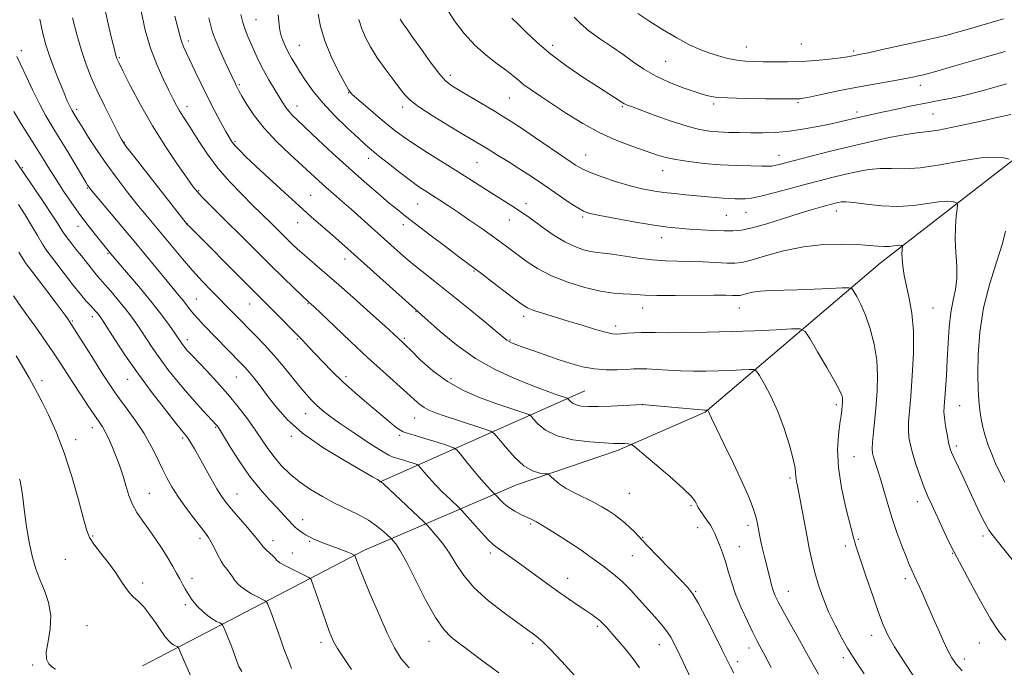
# Model space of a CAD drawing. Extents: x 2179800 to 2182700, y 289800 to 292700.
# Drawn here: x 2182078 to 2182434, y 290534 to 290768 of the extents above; entities that cross this region are included whole.
import ezdxf

# ---------------------------------------------------------------- set-up
doc = ezdxf.new("R2010")
doc.units = 0
doc.header["$MEASUREMENT"] = 0
for name, color, linetype, lineweight in [('BREAKLINE DTM HARD', 7, 'Continuous', 0), ('CONTOUR INDEX', 41, 'Continuous', 13), ('CONTOUR INTERMEDIATE', 44, 'Continuous', 0), ('SPOT ELEVATION DTM', 2, 'Continuous', 13)]:
    doc.layers.add(name, color=color, linetype=linetype, lineweight=lineweight)

msp = doc.modelspace()

# ---------------------------------------------------------------- linework, layer by layer
at = {"layer": 'BREAKLINE DTM HARD', "extrusion": (-0.1224970305275688, -0.05440280186909803, 0.9909766963257611), "elevation": -282069.2600003018, "flags": 128}
msp.add_lwpolyline([(620143.2697452013, 2093404.689082203), (620143.2697452013, 2093486.683033809)], dxfattribs=at)
at = {"layer": 'BREAKLINE DTM HARD', "extrusion": (-0.04466245830508452, -0.06053440462167604, 0.9971664107235291), "elevation": -113990.1143649088, "flags": 128}
msp.add_lwpolyline([(1583543.374130635, 1525257.137215981), (1583526.082377536, 1525227.094937859), (1583504.09694939, 1525195.324564093)], dxfattribs=at)
at = {"layer": 'BREAKLINE DTM HARD', "extrusion": (-0.2896951464583523, 0.3416952059240246, 0.8940475984907137), "elevation": -531936.8724925682, "flags": 128}
msp.add_lwpolyline([(-1852320.032177579, 1063966.695503855), (-1852408.281933109, 1063989.174588554), (-1852465.436727418, 1064008.796351662)], dxfattribs=at)
at = {"layer": 'BREAKLINE DTM HARD'}
msp.add_polyline3d([(2182326.22, 290626.59, 1073.89), (2182389.53, 290680.41, 1081.19), (2182461, 290735.85, 1088.35), (2182500, 290776.088, 1094.989)], dxfattribs=at)
at = {"layer": 'CONTOUR INDEX', "flags": 128}
for points, elevation in [([(2182109.349, 290771.8470000001), (2182110.654, 290765.754), (2182111.848, 290760.7519), (2182112.628, 290757.5851), (2182113.0571, 290755.8970000001), (2182113.291, 290755.053), (2182113.535, 290754.368), (2182114.19, 290752.963), (2182115.705, 290749.907), (2182118.402, 290744.584), (2182122.089, 290737.629), (2182126.446, 290729.99), (2182131.102, 290722.566), (2182135.481, 290716.053), (2182138.957, 290711.096), (2182141.152, 290708.0550000001), (2182142.685, 290706.145), (2182144.422, 290704.2980000001), (2182147.052, 290701.65), (2182164.263, 290684.505), (2182169.112, 290679.7049), (2182173.662, 290675.255), (2182177.565, 290671.48), (2182182.845, 290666.448), (2182183.6291, 290665.743), (2182184.856, 290664.591), (2182192.184, 290657.6190000001), (2182198.044, 290652.08), (2182204.198, 290646.3540000001), (2182209.828, 290641.248), (2182218.396, 290633.6240000001), (2182221.071, 290631.194), (2182222.993, 290629.4990000001), (2182224.611, 290628.2930000001), (2182226.382, 290627.33), (2182228.773, 290626.3700000001), (2182232.258, 290625.1740000001), (2182237.022, 290623.608), (2182246.254, 290620.6190000001), (2182248.627, 290619.787), (2182249.985, 290618.879), (2182251.49, 290617.116), (2182254.019, 290614.0270000001), (2182257.293, 290610.371), (2182260.744, 290607.216), (2182263.87, 290605.366), (2182266.429, 290604.583), (2182268.244, 290604.366), (2182269.249, 290604.263), (2182269.834, 290604.013), (2182270.5, 290603.4), (2182271.675, 290602.276), (2182273.5, 290600.7610000001), (2182276.042, 290599.039), (2182279.277, 290597.275), (2182286.145, 290593.927), (2182288.916, 290592.4400000001), (2182291.23, 290591.0270000001), (2182293.313, 290589.601), (2182295.341, 290588.0969000001), (2182297.278, 290586.541), (2182299.038, 290584.982), (2182300.643, 290583.3810000001), (2182305.339, 290578.395), (2182309.303, 290574.2930000001), (2182317.505, 290565.8991), (2182320.032, 290563.224), (2182321.846, 290560.8370000001), (2182323.835, 290557.4240000001), (2182326.614, 290552.14), (2182329.723, 290546.032), (2182332.434, 290540.618), (2182334.229, 290536.9950000001), (2182335.448, 290534.5600000001), (2182336.642, 290532.2880000001)], 1070), ([(2182171.813, 290770.112), (2182172.311, 290765.4890000001), (2182172.528, 290764.036), (2182172.909, 290762.596), (2182173.5661, 290760.811), (2182174.4629, 290758.752), (2182175.525, 290756.599), (2182176.707, 290754.465), (2182178.0741, 290752.193), (2182179.721, 290749.558), (2182181.765, 290746.3810000001), (2182184.412, 290742.653), (2182187.894, 290738.409), (2182192.259, 290733.784), (2182196.833, 290729.317), (2182200.76, 290725.648), (2182203.485, 290723.172), (2182205.646, 290721.311), (2182208.179, 290719.246), (2182211.737, 290716.4), (2182215.834, 290713.1790000001), (2182219.697, 290710.231), (2182222.76, 290708.0330000001), (2182225.263, 290706.371), (2182227.654, 290704.858), (2182230.32, 290703.156), (2182233.417, 290701.133), (2182237.048, 290698.705), (2182241.208, 290695.863), (2182245.489, 290692.889), (2182249.376, 290690.135), (2182252.526, 290687.8420000001), (2182255.27, 290685.7880000001), (2182258.108, 290683.639), (2182261.484, 290681.154), (2182265.608, 290678.4780000001), (2182270.633, 290675.8540000001), (2182276.558, 290673.5060000001), (2182282.761, 290671.591), (2182288.468, 290670.2500000001), (2182293.069, 290669.5550000001), (2182296.625, 290669.2990000001), (2182299.362, 290669.208), (2182304.44, 290668.889), (2182308.818, 290668.763), (2182315.398, 290668.742), (2182329.447, 290668.825), (2182333.768, 290668.8150000001), (2182336.168, 290668.77), (2182337.406, 290668.721), (2182338.172, 290668.708), (2182338.861, 290668.786), (2182339.8, 290669.02), (2182341.273, 290669.436), (2182343.4, 290669.9190000001), (2182346.261, 290670.3210000001), (2182349.923, 290670.535), (2182359.687, 290670.754), (2182365.615, 290670.9680000001), (2182371.317, 290671.23), (2182375.753, 290671.456), (2182378.216, 290671.531), (2182379.3279, 290671.2161), (2182380.041, 290670.241), (2182381.12, 290668.371), (2182382.574, 290665.513), (2182384.224, 290661.6090000001), (2182385.879, 290656.689), (2182387.309, 290651.1249000001), (2182388.274, 290645.378), (2182388.6091, 290639.818), (2182388.455, 290634.449), (2182388.029, 290629.1900000001), (2182387.071, 290619.416), (2182386.7539, 290615.7710000001), (2182386.658, 290613.403), (2182386.8, 290611.83), (2182387.178, 290610.38), (2182388.613, 290605.885), (2182389.639, 290602.496), (2182390.852, 290598.253), (2182392.254, 290593.39), (2182393.852, 290588.219), (2182395.616, 290583.064), (2182397.366, 290578.323), (2182398.886, 290574.411), (2182400.029, 290571.586), (2182400.93, 290569.49), (2182401.791, 290567.613), (2182403.852, 290563.26), (2182404.964, 290560.855), (2182406.075, 290558.3540000001), (2182408.721, 290552.2290000001), (2182410.455, 290548.251), (2182412.2981, 290544.127), (2182414, 290540.504), (2182415.437, 290537.806), (2182416.993, 290535.5710000001), (2182419.174, 290533.113)], 1080), ([(2182256.364, 290768.893), (2182258.562, 290766.8689000001), (2182261.551, 290763.893), (2182265.46, 290760.144), (2182270.395, 290755.92), (2182276.288, 290751.541), (2182282.365, 290747.415), (2182287.676, 290743.974), (2182295.466, 290738.9940000001), (2182296.883, 290738.064), (2182297.327, 290737.825), (2182298.009, 290737.5421), (2182299.567, 290736.9620000001), (2182307.836, 290733.9350000001), (2182313.95, 290731.775), (2182319.749, 290729.888), (2182324.254, 290728.703), (2182327.818, 290728.102), (2182331.125, 290727.8320000001), (2182334.728, 290727.677), (2182338.658, 290727.579), (2182342.81, 290727.52), (2182347.125, 290727.507), (2182351.717, 290727.65), (2182356.741, 290728.086), (2182362.2189, 290728.8910000001), (2182367.639, 290729.9019000001), (2182372.355, 290730.894), (2182375.92, 290731.697), (2182381.141, 290732.938), (2182383.817, 290733.553), (2182386.985, 290734.254), (2182390.878, 290735.0980000001), (2182395.612, 290736.112), (2182400.813, 290737.2010000001), (2182405.989, 290738.24), (2182410.789, 290739.154), (2182415.427, 290740.061), (2182420.263, 290741.128), (2182425.495, 290742.4570000001), (2182430.686, 290743.887), (2182435.237, 290745.194)], 1090), ([(2182076.712, 290717.6200000001), (2182078.426, 290715.089), (2182083.649, 290707.4570000001), (2182087.092, 290702.388), (2182090.151, 290697.806), (2182092.277, 290694.507), (2182093.774, 290692.15), (2182095.161, 290690.108), (2182096.841, 290687.883), (2182098.753, 290685.48), (2182100.721, 290683.0351), (2182105.587, 290676.876), (2182106.637, 290675.623), (2182109.225, 290672.698), (2182111.44, 290670.15), (2182114.034, 290667.0970000001), (2182116.538, 290664.052), (2182118.608, 290661.3810000001), (2182120.402, 290658.88), (2182122.203, 290656.199), (2182124.2471, 290653.074), (2182126.572, 290649.5700000001), (2182129.168, 290645.8370000001), (2182132.019, 290642.005), (2182135.086, 290638.138), (2182138.3229, 290634.285), (2182141.627, 290630.5430000001), (2182144.662, 290627.22), (2182149.5611, 290621.9570000001), (2182149.904, 290621.509), (2182150.625, 290620.4), (2182154.663, 290613.8320000001), (2182157.973, 290608.655), (2182161.641, 290603.382), (2182165.293, 290598.787), (2182168.686, 290594.9680000001), (2182171.614, 290591.857), (2182173.924, 290589.382), (2182175.681, 290587.474), (2182177.006, 290586.062), (2182178.022, 290585.0600000001), (2182178.8719, 290584.324), (2182179.6991, 290583.693), (2182180.638, 290583.034), (2182181.763, 290582.323), (2182183.14, 290581.563), (2182184.812, 290580.759), (2182186.753, 290579.922), (2182188.917, 290579.066), (2182191.229, 290578.21), (2182193.499, 290577.387), (2182195.509, 290576.6360000001), (2182197.082, 290575.9941), (2182198.215, 290575.485), (2182199.331, 290574.941), (2182199.482, 290574.849), (2182199.53, 290574.778), (2182199.68, 290574.4020000001), (2182200.127, 290573.151), (2182200.872, 290571.238), (2182202.448, 290567.383), (2182205.063, 290561.1470000001), (2182208.237, 290553.735), (2182211.321, 290546.759), (2182213.875, 290541.449), (2182216.293, 290537.502), (2182219.179, 290534.233)], 1060), ([(2182078.317, 290602.3361), (2182078.4619, 290602.018), (2182078.646, 290601.3960000001), (2182078.747, 290600.975), (2182078.956, 290599.681), (2182079.365, 290596.686), (2182080.0361, 290591.5220000001), (2182080.915, 290585.1800000001), (2182081.918, 290579.012), (2182082.992, 290574.042), (2182084.208, 290569.977), (2182085.666, 290566.194), (2182087.362, 290562.178), (2182088.872, 290557.839), (2182089.6679, 290553.193), (2182089.425, 290548.345), (2182088.644, 290543.753), (2182088.033, 290539.9620000001), (2182088.141, 290537.362), (2182088.892, 290535.72), (2182090.052, 290534.645), (2182091.396, 290533.808)], 1050)]:
    msp.add_lwpolyline(points, dxfattribs=dict(at, elevation=elevation))
at = {"layer": 'CONTOUR INTERMEDIATE', "flags": 128}
for points, elevation in [([(2182085.66, 290768.5380000001), (2182086.779, 290763.42), (2182087.869, 290759.3091), (2182089.179, 290755.2989000001), (2182090.8619, 290750.758), (2182092.684, 290746.134), (2182094.314, 290742.149), (2182095.5, 290739.346), (2182096.296, 290737.559), (2182096.835, 290736.441), (2182097.24, 290735.678), (2182097.597, 290735.067), (2182099.3989, 290732.1190000001), (2182100.944, 290729.635), (2182103.325, 290725.867), (2182106.386, 290721.1730000001), (2182109.885, 290716.0650000001), (2182113.588, 290710.997), (2182117.291, 290706.186), (2182120.795, 290701.791), (2182123.978, 290697.887), (2182133.603, 290686.2880000001), (2182137.248, 290681.9680000001), (2182140.94, 290677.74), (2182144.518, 290673.8529000001), (2182147.788, 290670.448), (2182163.79, 290654.187), (2182166.949, 290650.893), (2182170.353, 290647.138), (2182173.793, 290643.0671), (2182179.843, 290635.5929), (2182182.063, 290632.954), (2182183.917, 290630.931), (2182185.714, 290629.171), (2182187.783, 290627.338), (2182190.524, 290625.1631), (2182194.3531, 290622.3970000001), (2182199.417, 290618.958), (2182204.772, 290615.449), (2182209.203, 290612.6420000001), (2182211.865, 290611.08), (2182213.395, 290610.3920000001), (2182214.802, 290609.9780000001), (2182216.819, 290609.372), (2182219.092, 290608.656), (2182220.992, 290608.046), (2182222.082, 290607.664), (2182222.702, 290607.252), (2182223.3829, 290606.456), (2182224.563, 290605.0051000001), (2182226.309, 290602.965), (2182228.594, 290600.48), (2182231.306, 290597.748), (2182233.9919, 290595.164), (2182237.351, 290591.996), (2182238.293, 290591.019), (2182242.238, 290586.602), (2182245.233, 290583.2830000001), (2182247.908, 290580.4020000001), (2182249.682, 290578.653), (2182250.915, 290577.6699), (2182252.202, 290576.8241), (2182254.048, 290575.581), (2182256.604, 290573.786), (2182259.931, 290571.382), (2182268.476, 290565.096), (2182272.898, 290561.903), (2182276.8941, 290559.1200000001), (2182280.329, 290556.802), (2182283.127, 290554.941), (2182285.256, 290553.501), (2182286.865, 290552.345), (2182288.146, 290551.309), (2182289.312, 290550.206), (2182290.672, 290548.7500000001), (2182292.556, 290546.6310000001), (2182295.143, 290543.681), (2182298.01, 290540.3050000001), (2182300.58, 290537.0541000001), (2182302.469, 290534.247)], 1066), ([(2182097.437, 290769.037), (2182099.056, 290763.046), (2182100.7749, 290757.204), (2182102.472, 290752.16), (2182104.294, 290747.532), (2182106.46, 290742.683), (2182109.064, 290737.243), (2182111.6999, 290731.916), (2182113.842, 290727.6740000001), (2182115.242, 290725.039), (2182116.786, 290722.7340000001), (2182119.639, 290719.031), (2182139.104, 290694.311), (2182139.661, 290693.735), (2182160.522, 290672.824), (2182169.016, 290664.395), (2182171.9, 290661.4950000001), (2182178.135, 290655.161), (2182180.642, 290652.5839), (2182182.878, 290650.252), (2182188.07, 290644.738), (2182191.417, 290641.287), (2182195.277, 290637.539), (2182199.571, 290633.664), (2182203.936, 290629.9080000001), (2182211.244, 290623.7711), (2182213.801, 290621.676), (2182215.665, 290620.274), (2182217.008, 290619.5060000001), (2182218.512, 290619.0000000001), (2182220.987, 290618.3050000001), (2182224.897, 290617.116), (2182229.337, 290615.71), (2182233.06, 290614.514), (2182235.2, 290613.765), (2182236.416, 290612.956), (2182237.751, 290611.394), (2182239.969, 290608.64), (2182242.715, 290605.2710000001), (2182245.356, 290602.121), (2182247.381, 290599.8470000001), (2182248.772, 290598.405), (2182250.11, 290597.128), (2182250.47, 290596.754), (2182251.025, 290596.135), (2182252.023, 290595.0439), (2182253.468, 290593.6360000001), (2182255.306, 290592.1581000001), (2182257.443, 290590.8210000001), (2182259.646, 290589.6790000001), (2182263.326, 290587.97), (2182265.22, 290586.98), (2182268.012, 290585.3420000001), (2182272.113, 290582.7911), (2182276.842, 290579.755), (2182281.244, 290576.8370000001), (2182284.596, 290574.4990000001), (2182287.118, 290572.6451), (2182289.26, 290571.04), (2182291.4169, 290569.444), (2182293.752, 290567.605), (2182296.3721, 290565.268), (2182299.324, 290562.287), (2182302.42, 290558.944), (2182308.091, 290552.6520000001), (2182310.391, 290550.01), (2182312.284, 290547.6200000001), (2182313.812, 290545.309), (2182315.296, 290542.5581), (2182317.129, 290538.7621000001), (2182322.261, 290527.855)], 1068), ([(2182122.354, 290771.4730000001), (2182123.764, 290764.546), (2182125.6901, 290758.062), (2182127.957, 290752.153), (2182130.276, 290747.0081), (2182132.334, 290742.822), (2182133.905, 290739.702), (2182135.1239, 290737.368), (2182136.217, 290735.4460000001), (2182137.398, 290733.563), (2182138.849, 290731.336), (2182140.742, 290728.38), (2182143.221, 290724.4400000001), (2182146.331, 290719.7710000001), (2182150.092, 290714.76), (2182154.416, 290709.787), (2182158.8, 290705.219), (2182162.637, 290701.4180000001), (2182169.435, 290694.711), (2182175.105, 290689.0719), (2182176.935, 290687.292), (2182178.889, 290685.464), (2182181.201, 290683.405), (2182187.9, 290677.6811), (2182192.8461, 290673.3910000001), (2182198.977, 290667.964), (2182205.285, 290662.316), (2182210.504, 290657.611), (2182216.76, 290651.8970000001), (2182217.8629, 290650.8430000001), (2182219.905, 290648.83), (2182223.252, 290645.553), (2182227.732, 290641.572), (2182233.035, 290637.6580000001), (2182238.828, 290634.4300000001), (2182244.686, 290631.8860000001), (2182250.158, 290629.8700000001), (2182254.844, 290628.253), (2182258.542, 290627.0220000001), (2182261.1, 290626.192), (2182262.506, 290625.699), (2182263.311, 290625.16), (2182264.203, 290624.115), (2182265.814, 290622.2770000001), (2182268.542, 290620.053), (2182272.726, 290618.028), (2182278.423, 290616.656), (2182284.562, 290615.8740000001), (2182289.789, 290615.488), (2182293.109, 290615.325), (2182294.955, 290615.28), (2182296.119, 290615.2661), (2182297.232, 290615.216), (2182298.279, 290615.14), (2182299.084, 290615.0710000001), (2182299.66, 290614.9181), (2182300.771, 290614.1030000001), (2182303.369, 290611.927), (2182307.986, 290608.019), (2182313.473, 290603.3100000001), (2182318.259, 290599.059), (2182321.157, 290596.23), (2182322.505, 290594.605), (2182323.023, 290593.671), (2182323.344, 290592.958), (2182323.759, 290592.167), (2182324.469, 290591.042), (2182326.914, 290587.5430000001), (2182328.124, 290585.727), (2182329.011, 290584.1900000001), (2182329.71, 290582.7070000001), (2182330.446, 290580.938), (2182331.386, 290578.6240000001), (2182332.462, 290575.8100000001), (2182333.546, 290572.6190000001), (2182334.574, 290569.1329), (2182335.729, 290565.26), (2182337.256, 290560.867), (2182339.286, 290555.96), (2182341.507, 290551.105), (2182343.492, 290547.007), (2182344.94, 290544.137), (2182346.058, 290542.014), (2182347.179, 290539.922), (2182350.079, 290534.412)], 1072), ([(2182134.549, 290769.656), (2182136.151, 290763.123), (2182136.637, 290761.3), (2182137.12, 290759.85), (2182137.766, 290758.309), (2182138.702, 290756.3081), (2182141.864, 290749.6900000001), (2182144.049, 290745.1470000001), (2182146.447, 290740.2941000001), (2182148.885, 290735.545), (2182151.1379, 290731.2939), (2182152.964, 290727.9300000001), (2182154.225, 290725.688), (2182155.201, 290724.1790000001), (2182156.278, 290722.858), (2182157.834, 290721.214), (2182160.215, 290718.877), (2182163.761, 290715.5110000001), (2182168.612, 290710.9730000001), (2182174.113, 290705.89), (2182179.409, 290701.081), (2182183.837, 290697.175), (2182190.66, 290691.306), (2182193.68, 290688.648), (2182197.097, 290685.577), (2182225.924, 290659.708), (2182230.421, 290655.754), (2182236.414, 290650.8470000001), (2182243.191, 290646.015), (2182250.081, 290642.084), (2182256.559, 290639.078), (2182262.1409, 290636.824), (2182266.469, 290635.155), (2182269.688, 290633.947), (2182272.071, 290633.0820000001), (2182273.855, 290632.459), (2182276.385, 290631.61), (2182276.637, 290631.442), (2182277.42, 290630.54), (2182278.273, 290629.845), (2182279.581, 290629.2120000001), (2182281.463, 290628.789), (2182284.089, 290628.5870000001), (2182287.639, 290628.583), (2182292.101, 290628.741), (2182296.679, 290628.9779000001), (2182303.526, 290629.385), (2182303.719, 290629.3750000001), (2182304.704, 290629.289), (2182322.192, 290627.6960000001), (2182324.942, 290627.459), (2182326.104, 290627.3750000001), (2182326.473, 290627.3689000001), (2182327.1419, 290627.395), (2182327.191, 290627.365), (2182327.341, 290627.116), (2182327.468, 290626.8700000001), (2182327.612, 290626.541), (2182327.837, 290625.976), (2182328.536, 290624.422), (2182330.179, 290620.9730000001), (2182333.023, 290615.137), (2182336.448, 290608.0729), (2182339.6221, 290601.355), (2182341.891, 290596.2180000001), (2182343.3351, 290592.558), (2182344.22, 290589.9361), (2182344.784, 290587.932), (2182345.176, 290586.198), (2182345.916, 290582.2980000001), (2182346.402, 290579.868), (2182346.989, 290577.186), (2182347.675, 290574.335), (2182349.711, 290566.287), (2182350.283, 290564.107), (2182350.878, 290562.1539), (2182351.592, 290560.3), (2182352.655, 290558.081), (2182354.331, 290554.949), (2182356.762, 290550.575), (2182359.597, 290545.51), (2182362.364, 290540.528), (2182364.763, 290536.148), (2182367.184, 290531.889)], 1074), ([(2182146.814, 290769.0700000001), (2182147.381, 290766.6039), (2182148.02, 290764.2669), (2182149.083, 290761.328), (2182150.779, 290757.341), (2182152.748, 290752.985), (2182156.286, 290745.4), (2182156.684, 290744.584), (2182157.065, 290743.845), (2182157.68, 290742.7290000001), (2182158.777, 290740.79), (2182160.5851, 290737.716), (2182163.227, 290733.724), (2182166.8039, 290729.164), (2182171.278, 290724.3960000001), (2182176.057, 290719.816), (2182186.545, 290710.181), (2182189.091, 290707.879), (2182191.854, 290705.461), (2182194.906, 290702.823), (2182198.237, 290699.915), (2182201.813, 290696.726), (2182212.577, 290686.99), (2182216.038, 290683.947), (2182219.723, 290680.841), (2182223.839, 290677.524), (2182228.531, 290673.8100000001), (2182233.928, 290669.509), (2182239.966, 290664.6040000001), (2182245.819, 290659.789), (2182253.213, 290653.654), (2182254.558, 290652.5839), (2182255.33, 290652.101), (2182256.272, 290651.662), (2182257.818, 290651.051), (2182260.324, 290650.1291), (2182263.9961, 290648.8150000001), (2182268.446, 290647.255), (2182273.135, 290645.654), (2182277.635, 290644.2), (2182281.956, 290643.0220000001), (2182286.219, 290642.233), (2182290.466, 290641.9), (2182294.433, 290641.8970000001), (2182297.776, 290642.05), (2182300.322, 290642.2070000001), (2182302.5721, 290642.289), (2182305.195, 290642.238), (2182308.692, 290642.025), (2182312.88, 290641.74), (2182317.4081, 290641.498), (2182321.982, 290641.3939), (2182326.537, 290641.417), (2182331.067, 290641.531), (2182335.486, 290641.7010000001), (2182339.387, 290641.882), (2182342.285, 290642.03), (2182343.909, 290642.025), (2182344.85, 290641.448), (2182345.915, 290639.8040000001), (2182347.713, 290636.7220000001), (2182350.055, 290632.323), (2182352.559, 290626.8530000001), (2182354.871, 290620.675), (2182356.781, 290614.627), (2182358.111, 290609.665), (2182358.763, 290606.474), (2182358.957, 290604.6470000001), (2182358.994, 290603.504), (2182359.111, 290602.491), (2182359.302, 290601.55), (2182359.669, 290600.0210000001), (2182359.91, 290598.8100000001), (2182362.972, 290582.199), (2182363.865, 290577.464), (2182364.779, 290573.073), (2182365.85, 290568.711), (2182367.197, 290564.13), (2182368.863, 290559.3540000001), (2182370.873, 290554.474), (2182373.199, 290549.629), (2182375.591, 290545.138), (2182377.746, 290541.3700000001), (2182379.507, 290538.4680000001), (2182381.319, 290535.693), (2182383.773, 290532.084)], 1076), ([(2182158.355, 290770.2710000001), (2182159.038, 290767.384), (2182159.8731, 290764.7940000001), (2182160.863, 290762.3470000001), (2182163.3051, 290756.8569), (2182164.803, 290753.634), (2182166.544, 290750.1950000001), (2182168.524, 290746.6680000001), (2182170.525, 290743.3210000001), (2182173.603, 290738.291), (2182174.653, 290736.6580000001), (2182175.67, 290735.306), (2182176.933, 290733.939), (2182178.859, 290732.0820000001), (2182186.337, 290725.03), (2182191.734, 290719.9720000001), (2182197.486, 290714.6991), (2182203.03, 290709.79), (2182207.991, 290705.532), (2182212.04, 290702.1360000001), (2182215.0761, 290699.6420000001), (2182217.903, 290697.4020000001), (2182221.554, 290694.5970000001), (2182226.668, 290690.709), (2182232.324, 290686.4300000001), (2182237.209, 290682.7541), (2182242.784, 290678.605), (2182245.483, 290676.575), (2182249.362, 290673.616), (2182257.548, 290667.3371), (2182260.073, 290665.448), (2182261.981, 290664.2980000001), (2182264.288, 290663.365), (2182267.762, 290662.23), (2182272.196, 290660.876), (2182277.135, 290659.388), (2182282.12, 290657.867), (2182286.661, 290656.496), (2182290.263, 290655.471), (2182292.632, 290654.936), (2182294.279, 290654.7940000001), (2182295.916, 290654.893), (2182298.077, 290655.091), (2182300.5831, 290655.295), (2182303.079, 290655.425), (2182305.418, 290655.427), (2182308.297, 290655.357), (2182312.624, 290655.3011), (2182319.022, 290655.329), (2182326.969, 290655.459), (2182335.661, 290655.694), (2182344.269, 290656.024), (2182351.868, 290656.376), (2182357.513, 290656.664), (2182360.658, 290656.686), (2182362.364, 290655.775), (2182364.094, 290653.151), (2182366.907, 290648.4230000001), (2182370.244, 290642.76), (2182373.143, 290637.7230000001), (2182374.875, 290634.4890000001), (2182375.639, 290632.726), (2182375.864, 290631.719), (2182375.913, 290630.855), (2182375.878, 290629.928), (2182375.781, 290628.833), (2182375.6309, 290627.426), (2182375.385, 290625.416), (2182374.985, 290622.474), (2182374.451, 290618.336), (2182374.12, 290613.008), (2182374.404, 290606.557), (2182375.552, 290599.2450000001), (2182377.1541, 290592.0911), (2182380.042, 290580.8150000001), (2182380.365, 290579.6310000001), (2182380.78, 290578.2980000001), (2182381.507, 290576.0970000001), (2182384.64, 290566.7129), (2182386.827, 290560.23), (2182388.891, 290554.279), (2182390.577, 290549.812), (2182392.323, 290546.072), (2182394.7421, 290541.871), (2182398.1901, 290536.443), (2182401.994, 290530.689)], 1078), ([(2182186.324, 290770.407), (2182187.137, 290765.912), (2182188.693, 290760.699), (2182191.063, 290755.024), (2182193.709, 290749.649), (2182195.942, 290745.46), (2182197.336, 290743.01), (2182198.505, 290741.5201), (2182200.3229, 290739.877), (2182203.387, 290737.264), (2182207.185, 290734.057), (2182210.926, 290730.9290000001), (2182214.08, 290728.358), (2182217.142, 290726.0440000001), (2182220.87, 290723.4940000001), (2182225.771, 290720.3590000001), (2182236.928, 290713.4230000001), (2182241.869, 290710.313), (2182249.895, 290705.2070000001), (2182255.998, 290701.378), (2182258.372, 290699.867), (2182260.367, 290698.537), (2182262.356, 290697.13), (2182267.991, 290692.986), (2182271.693, 290690.4131), (2182275.505, 290688.088), (2182279.08, 290686.382), (2182282.268, 290685.264), (2182284.966, 290684.608), (2182287.204, 290684.268), (2182289.533, 290684.029), (2182292.638, 290683.6630000001), (2182302.055, 290682.2500000001), (2182307.179, 290681.6090000001), (2182311.818, 290681.265), (2182316.186, 290681.126), (2182320.686, 290681.032), (2182325.538, 290680.8590000001), (2182334.186, 290680.4620000001), (2182336.966, 290680.412), (2182339.47, 290680.697), (2182342.88, 290681.545), (2182348.061, 290683.057), (2182354.618, 290684.824), (2182361.843, 290686.309), (2182369.058, 290687.1040000001), (2182375.729, 290687.309), (2182381.353, 290687.153), (2182385.578, 290686.8499), (2182388.655, 290686.551), (2182390.985, 290686.389), (2182392.899, 290686.452), (2182394.46, 290686.643), (2182395.66, 290686.817), (2182396.507, 290686.8640000001), (2182397.057, 290686.817), (2182397.381, 290686.7450000001), (2182397.543, 290686.678), (2182397.585, 290686.5060000001), (2182397.459, 290685.26), (2182397.412, 290683.9240000001), (2182397.484, 290681.9570000001), (2182397.751, 290679.279), (2182398.254, 290675.9510000001), (2182399.021, 290672.064), (2182400.025, 290667.633), (2182400.991, 290662.3480000001), (2182401.588, 290655.818), (2182401.584, 290647.931), (2182401.1591, 290639.694), (2182400.591, 290632.3911), (2182400.12, 290626.982), (2182399.828, 290623.129), (2182399.755, 290620.1680000001), (2182399.942, 290617.49), (2182400.439, 290614.692), (2182401.297, 290611.428), (2182402.528, 290607.497), (2182403.974, 290603.2980000001), (2182405.439, 290599.376), (2182406.791, 290596.0920000001), (2182408.159, 290593.059), (2182413.545, 290581.617), (2182415.116, 290578.316), (2182416.15, 290576.231), (2182417.198, 290574.2541), (2182418.999, 290570.8891), (2182422.04, 290565.1730000001), (2182425.783, 290558.282), (2182429.44, 290551.928), (2182432.431, 290547.383), (2182435.015, 290544.176)], 1082), ([(2182201.08, 290768.4020000001), (2182201.954, 290765.4190000001), (2182203.357, 290762.1279), (2182205.285, 290758.531), (2182207.715, 290754.6580000001), (2182210.556, 290750.6061), (2182213.426, 290746.7500000001), (2182215.872, 290743.535), (2182217.684, 290741.213), (2182219.625, 290739.2560000001), (2182222.702, 290736.947), (2182227.534, 290733.8050000001), (2182233.1969, 290730.3100000001), (2182238.381, 290727.1821), (2182247.791, 290721.545), (2182251.213, 290719.465), (2182255.058, 290717.0920000001), (2182258.918, 290714.655), (2182262.499, 290712.3210000001), (2182265.952, 290710.002), (2182273.408, 290704.906), (2182277.132, 290702.3810000001), (2182280.172, 290700.378), (2182282.296, 290699.155), (2182284.508, 290698.394), (2182288.127, 290697.634), (2182293.99, 290696.54), (2182301.017, 290695.29), (2182307.649, 290694.187), (2182312.7341, 290693.46), (2182316.748, 290693.0311), (2182320.573, 290692.746), (2182324.849, 290692.4840000001), (2182329.24, 290692.2500000001), (2182333.17, 290692.081), (2182336.311, 290692.047), (2182339.348, 290692.34), (2182343.219, 290693.182), (2182348.527, 290694.689), (2182354.538, 290696.5430000001), (2182360.188, 290698.318), (2182364.63, 290699.676), (2182367.902, 290700.634), (2182370.264, 290701.295), (2182371.967, 290701.757), (2182373.24, 290702.088), (2182374.302, 290702.3480000001), (2182375.435, 290702.5641), (2182377.16, 290702.6240000001), (2182380.06, 290702.385), (2182384.508, 290701.792), (2182390.031, 290701.165), (2182395.944, 290700.912), (2182401.623, 290701.3), (2182406.683, 290702.024), (2182410.797, 290702.635), (2182413.734, 290702.7990000001), (2182415.643, 290702.638), (2182416.766, 290702.3860000001), (2182417.329, 290702.155), (2182417.474, 290701.558), (2182417.326, 290700.0820000001), (2182417.021, 290697.358), (2182416.738, 290693.585), (2182416.671, 290689.1039), (2182416.922, 290684.257), (2182417.229, 290679.3970000001), (2182417.245, 290674.877), (2182416.731, 290670.893), (2182415.899, 290667.009), (2182415.07, 290662.634), (2182414.492, 290657.3540000001), (2182414.111, 290651.477), (2182413.799, 290645.4890000001), (2182413.457, 290639.855), (2182413.109, 290634.955), (2182412.611, 290628.5970000001), (2182412.574, 290626.677), (2182412.756, 290624.5661000001), (2182413.183, 290621.697), (2182413.744, 290618.514), (2182414.294, 290615.714), (2182414.756, 290613.748), (2182415.33, 290612.079), (2182416.282, 290609.9230000001), (2182417.798, 290606.7), (2182419.73, 290602.634), (2182421.846, 290598.1520000001), (2182423.934, 290593.675), (2182425.853, 290589.6041000001), (2182427.482, 290586.333), (2182428.818, 290584.026), (2182430.337, 290581.932), (2182442.986, 290566.181)], 1084), ([(2182215.994, 290768.53), (2182216.562, 290767.6250000001), (2182217.3, 290766.5700000001), (2182218.489, 290764.915), (2182220.468, 290762.116), (2182223.404, 290757.9130000001), (2182226.783, 290753.1680000001), (2182229.919, 290749.026), (2182232.37, 290746.2980000001), (2182234.673, 290744.459), (2182237.608, 290742.6520000001), (2182250.312, 290735.151), (2182253.366, 290733.3200000001), (2182256.153, 290731.566), (2182259.784, 290729.166), (2182264.966, 290725.6680000001), (2182275.885, 290718.232), (2182279.382, 290715.88), (2182282.037, 290714.334), (2182285.04, 290713.014), (2182289.251, 290711.48), (2182294.219, 290709.855), (2182299.164, 290708.401), (2182303.497, 290707.319), (2182307.391, 290706.5550000001), (2182311.213, 290705.9950000001), (2182315.228, 290705.539), (2182319.303, 290705.143), (2182323.208, 290704.781), (2182329.892, 290704.127), (2182332.64, 290703.89), (2182335.01, 290703.746), (2182337.077, 290703.677), (2182338.931, 290703.657), (2182340.745, 290703.6950000001), (2182343.021, 290703.948), (2182346.348, 290704.608), (2182351.084, 290705.791), (2182356.673, 290707.2940000001), (2182362.327, 290708.839), (2182367.435, 290710.203), (2182372.077, 290711.393), (2182376.507, 290712.474), (2182380.921, 290713.4720000001), (2182385.288, 290714.257), (2182389.5219, 290714.662), (2182393.661, 290714.628), (2182398.264, 290714.54), (2182404.018, 290714.89), (2182411.2701, 290715.986), (2182419.021, 290717.385), (2182425.933, 290718.454), (2182430.961, 290718.735), (2182434.228, 290718.458), (2182436.152, 290718.0270000001)], 1086), ([(2182233.4941, 290771.2770000001), (2182235.918, 290767.6580000001), (2182239.146, 290763.403), (2182242.95, 290759.17), (2182247.063, 290755.501), (2182251.04, 290752.47), (2182254.396, 290750.035), (2182256.822, 290748.117), (2182258.733, 290746.4840000001), (2182260.72, 290744.866), (2182263.297, 290743.015), (2182266.66, 290740.757), (2182276.123, 290734.518), (2182281.992, 290730.866), (2182288.182, 290727.4631000001), (2182294.334, 290724.693), (2182300.042, 290722.5380000001), (2182304.887, 290720.8829), (2182308.6569, 290719.615), (2182311.978, 290718.626), (2182315.682, 290717.811), (2182320.395, 290717.088), (2182325.902, 290716.4720000001), (2182331.7811, 290716.002), (2182337.584, 290715.7010000001), (2182342.749, 290715.535), (2182346.686, 290715.456), (2182349.03, 290715.4299), (2182350.302, 290715.481), (2182351.245, 290715.6470000001), (2182352.568, 290715.9780000001), (2182358.586, 290717.563), (2182364.146, 290718.998), (2182371.069, 290720.741), (2182378.711, 290722.599), (2182386.407, 290724.38), (2182393.4171, 290725.89), (2182398.983, 290726.9400000001), (2182402.759, 290727.452), (2182406.056, 290727.813), (2182410.599, 290728.5270000001), (2182417.499, 290729.9240000001), (2182425.402, 290731.6579), (2182432.3411, 290733.209), (2182436.823, 290734.184)], 1088), ([(2182278.896, 290769.23), (2182281.213, 290766.943), (2182284.224, 290764.403), (2182288.074, 290761.616), (2182292.367, 290758.703), (2182296.571, 290755.816), (2182300.34, 290753.0769), (2182304.061, 290750.493), (2182308.306, 290748.04), (2182313.402, 290745.7290000001), (2182318.699, 290743.6900000001), (2182323.304, 290742.089), (2182326.705, 290741.035), (2182329.916, 290740.4240000001), (2182334.337, 290740.0970000001), (2182340.82, 290739.915), (2182348.045, 290739.8210000001), (2182359.355, 290739.7479), (2182359.987, 290739.762), (2182360.583, 290739.822), (2182361.849, 290740.0430000001), (2182364.43, 290740.564), (2182368.7509, 290741.4680000001), (2182374.358, 290742.628), (2182380.571, 290743.8599), (2182386.744, 290745.0060000001), (2182396.879, 290746.7939), (2182399.998, 290747.366), (2182402.004, 290747.765), (2182403.355, 290748.056), (2182404.582, 290748.338), (2182406.505, 290748.839), (2182410.018, 290749.813), (2182415.648, 290751.415), (2182422.464, 290753.373), (2182434.728, 290756.92)], 1092), ([(2182301.868, 290770.58), (2182305.841, 290768.0110000001), (2182310.873, 290764.8370000001), (2182315.965, 290761.79), (2182320.337, 290759.441), (2182324.099, 290757.7180000001), (2182327.585, 290756.393), (2182331.052, 290755.2801), (2182334.459, 290754.382), (2182337.688, 290753.7490000001), (2182340.7, 290753.4020000001), (2182343.759, 290753.253), (2182347.207, 290753.186), (2182351.3, 290753.122), (2182355.9681, 290753.122), (2182361.053, 290753.284), (2182366.323, 290753.665), (2182371.231, 290754.165), (2182375.155, 290754.643), (2182377.663, 290754.988), (2182379.0949, 290755.22), (2182380.8859, 290755.559), (2182382.431, 290755.867), (2182385.273, 290756.461), (2182389.797, 290757.434), (2182395.326, 290758.637), (2182400.915, 290759.865), (2182405.821, 290760.96), (2182410.115, 290761.955), (2182414.066, 290762.9300000001), (2182417.921, 290763.954), (2182421.829, 290765.051), (2182425.91, 290766.2340000001), (2182434.163, 290768.6690000001)], 1094), ([(2182077.426, 290755.059), (2182078.667, 290752.36), (2182080.69, 290748.0060000001), (2182083.177, 290742.774), (2182085.682, 290737.748), (2182087.892, 290733.691), (2182090.037, 290730.09), (2182092.479, 290726.113), (2182095.42, 290721.241), (2182102.3009, 290709.6850000001), (2182102.976, 290708.575), (2182103.273, 290708.126), (2182103.612, 290707.678), (2182104.536, 290706.551), (2182119.741, 290688.351), (2182131.756, 290673.8750000001), (2182136.124, 290668.654), (2182137.575, 290666.863), (2182140.0631, 290663.61), (2182141.371, 290661.993), (2182142.896, 290660.281), (2182144.801, 290658.278), (2182158.42, 290644.324), (2182159.963, 290642.6900000001), (2182161.4311, 290641.009), (2182163.1899, 290638.849), (2182165.335, 290636.085), (2182167.893, 290632.6740000001), (2182170.9801, 290628.601), (2182175.063, 290623.9879000001), (2182180.697, 290618.986), (2182188.057, 290613.83), (2182195.805, 290609.084), (2182206.029, 290603.2141), (2182207.738, 290602.213), (2182208.624, 290601.6730000001), (2182208.989, 290601.5480000001), (2182209.1571, 290601.371), (2182209.903, 290600.6580000001), (2182224.531, 290586.933), (2182225.62, 290585.839), (2182226.79, 290584.5430000001), (2182228.741, 290582.314), (2182231.245, 290579.2450000001), (2182233.839, 290575.637), (2182236.254, 290571.738), (2182238.991, 290567.579), (2182242.7459, 290563.137), (2182247.894, 290558.486), (2182253.542, 290554.085), (2182258.479, 290550.4890000001), (2182264.984, 290545.7731), (2182266.041, 290544.9890000001), (2182267.576, 290543.6200000001), (2182270.238, 290540.932), (2182274.38, 290536.523), (2182279.1641, 290531.3370000001)], 1064), ([(2182076.318, 290735.1900000001), (2182078.983, 290730.7131000001), (2182081.817, 290726.1950000001), (2182084.5281, 290721.921), (2182086.921, 290718.0700000001), (2182089.172, 290714.414), (2182091.555, 290710.6190000001), (2182094.273, 290706.4510000001), (2182097.261, 290702.059), (2182100.388, 290697.6900000001), (2182103.491, 290693.599), (2182106.29, 290690.0651), (2182111.394, 290683.845), (2182117.804, 290676.361), (2182122.066, 290671.318), (2182126.301, 290666.148), (2182129.819, 290661.61), (2182132.518, 290657.921), (2182134.446, 290655.162), (2182137.034, 290651.377), (2182137.613, 290650.599), (2182138.237, 290649.813), (2182138.894, 290649.03), (2182139.646, 290648.187), (2182140.825, 290646.9290000001), (2182145.916, 290641.6090000001), (2182149.709, 290637.541), (2182153.692, 290633.046), (2182157.419, 290628.507), (2182160.741, 290624.1470000001), (2182163.588, 290620.154), (2182168.099, 290613.48), (2182170.354, 290610.4450000001), (2182172.992, 290607.38), (2182176.077, 290604.329), (2182179.617, 290601.385), (2182183.591, 290598.628), (2182187.866, 290596.078), (2182192.278, 290593.742), (2182200.798, 290589.5700000001), (2182204.497, 290587.526), (2182207.571, 290585.425), (2182209.94, 290583.493), (2182211.552, 290582.026), (2182212.432, 290581.197), (2182212.92, 290580.709), (2182213.432, 290580.1409000001), (2182214.349, 290579.0299), (2182215.893, 290576.7220000001), (2182218.25, 290572.5210000001), (2182225.157, 290558.855), (2182228.725, 290552.405), (2182231.772, 290548.05), (2182234.4551, 290545.313), (2182237.075, 290543.278), (2182239.85, 290541.209), (2182245.409, 290537.039), (2182251.6469, 290532.422)], 1062), ([(2182078.016, 290701.618), (2182080.409, 290697.84), (2182082.686, 290694.012), (2182084.795, 290690.372), (2182086.648, 290687.263), (2182088.236, 290684.8581), (2182089.869, 290682.664), (2182097.673, 290672.6420000001), (2182100.422, 290669.184), (2182102.492, 290666.71), (2182103.957, 290665.073), (2182105.839, 290663.052), (2182106.486, 290662.314), (2182106.9911, 290661.704), (2182107.461, 290661.077), (2182108.294, 290659.829), (2182112.808, 290652.803), (2182116.681, 290646.943), (2182121.302, 290640.296), (2182126.318, 290633.525), (2182131.08, 290627.38), (2182134.865, 290622.63), (2182138.435, 290618.204), (2182139.279, 290617.0411), (2182140.262, 290615.5220000001), (2182141.561, 290613.3590000001), (2182143.263, 290610.38), (2182147.647, 290602.491), (2182149.709, 290598.882), (2182151.365, 290596.225), (2182152.9609, 290594.039), (2182154.983, 290591.6040000001), (2182160.689, 290585.024), (2182163.192, 290582.0760000001), (2182164.747, 290580.116), (2182165.68, 290578.872), (2182166.518, 290577.877), (2182167.652, 290576.769), (2182170.024, 290574.627), (2182170.74, 290573.911), (2182171.152, 290573.422), (2182171.423, 290573.0601000001), (2182171.748, 290572.709), (2182172.4739, 290572.2010000001), (2182173.98, 290571.3549), (2182176.451, 290570.084), (2182179.279, 290568.6730000001), (2182182.99, 290566.8320000001), (2182183.533, 290566.4680000001), (2182183.75, 290566.0999), (2182184.043, 290565.409), (2182184.567, 290564.0540000001), (2182185.414, 290561.684), (2182187.993, 290554.075), (2182189.298, 290550.286), (2182190.3429, 290547.427), (2182191.141, 290545.422), (2182191.757, 290544.013), (2182192.333, 290542.8530000001), (2182193.31, 290541.224), (2182195.21, 290538.3149000001), (2182198.331, 290533.6740000001)], 1058), ([(2182434.877, 290691.926), (2182433.804, 290687.5820000001), (2182431.732, 290681.1680000001), (2182429.197, 290673.135), (2182426.944, 290664.309), (2182425.552, 290655.476), (2182424.922, 290647.2660000001), (2182424.789, 290640.27), (2182424.918, 290634.888), (2182425.2121, 290630.768), (2182425.604, 290627.368), (2182426.0581, 290624.2181000001), (2182426.644, 290621.1310000001), (2182427.458, 290617.991), (2182428.563, 290614.7180000001), (2182429.878, 290611.38), (2182431.286, 290608.08), (2182432.763, 290604.84), (2182434.657, 290601.357)], 1086), ([(2182078.136, 290684.4180000001), (2182079.604, 290681.8690000001), (2182080.762, 290680.138), (2182082.394, 290677.9890000001), (2182088.208, 290670.403), (2182091.1779, 290666.496), (2182093.371, 290663.5760000001), (2182094.832, 290661.5970000001), (2182095.764, 290660.313), (2182096.426, 290659.377), (2182097.3109, 290658.0270000001), (2182098.971, 290655.4001), (2182105.0529, 290645.693), (2182108.148, 290640.778), (2182110.475, 290637.15), (2182112.406, 290634.2980000001), (2182114.546, 290631.362), (2182117.318, 290627.677), (2182120.44, 290623.3860000001), (2182123.45, 290618.828), (2182125.989, 290614.317), (2182128.093, 290610.052), (2182129.899, 290606.205), (2182131.57, 290602.849), (2182133.37, 290599.662), (2182135.593, 290596.224), (2182138.385, 290592.296), (2182141.328, 290588.36), (2182143.856, 290585.079), (2182145.569, 290582.8910000001), (2182146.712, 290581.3210000001), (2182147.694, 290579.6690000001), (2182148.829, 290577.441), (2182150.049, 290574.9720000001), (2182151.193, 290572.8), (2182152.143, 290571.316), (2182152.949, 290570.3040000001), (2182153.706, 290569.3970000001), (2182154.496, 290568.308), (2182155.338, 290567.0760000001), (2182156.241, 290565.8161000001), (2182157.24, 290564.617), (2182158.477, 290563.448), (2182160.124, 290562.2500000001), (2182162.239, 290561.003), (2182164.4321, 290559.8489), (2182166.201, 290558.9680000001), (2182167.193, 290558.455), (2182167.651, 290558.0550000001), (2182167.97, 290557.4230000001), (2182168.474, 290556.257), (2182169.22, 290554.4190000001), (2182170.199, 290551.811), (2182171.382, 290548.4350000001), (2182172.668, 290544.692), (2182173.939, 290541.084), (2182175.087, 290538.036), (2182176.038, 290535.6730000001), (2182176.731, 290534.046)], 1056), ([(2182076.214, 290668.634), (2182079.078, 290664.45), (2182085.061, 290656.041), (2182087.973, 290651.884), (2182090.64, 290647.983), (2182092.986, 290644.431), (2182097.611, 290637.2610000001), (2182100.329, 290633.115), (2182103.074, 290628.992), (2182105.43, 290625.514), (2182107.108, 290623.089), (2182108.307, 290621.287), (2182109.348, 290619.4680000001), (2182110.485, 290617.1460000001), (2182111.688, 290614.456), (2182112.857, 290611.689), (2182113.917, 290609.0480000001), (2182114.895, 290606.377), (2182115.846, 290603.432), (2182116.827, 290600.067), (2182117.924, 290596.542), (2182119.228, 290593.211), (2182120.815, 290590.307), (2182122.707, 290587.55), (2182124.909, 290584.535), (2182127.378, 290581.0001000001), (2182129.8689, 290577.253), (2182132.086, 290573.746), (2182133.811, 290570.825), (2182135.142, 290568.417), (2182136.252, 290566.3480000001), (2182137.283, 290564.474), (2182138.232, 290562.803), (2182139.063, 290561.373), (2182139.779, 290560.1850000001), (2182140.532, 290559.0710000001), (2182141.516, 290557.823), (2182142.8659, 290556.303), (2182144.497, 290554.6680000001), (2182146.267, 290553.1460000001), (2182148.026, 290551.9230000001), (2182149.585, 290551.024), (2182150.745, 290550.4350000001), (2182151.395, 290550.079), (2182151.77, 290549.6410000001), (2182152.19, 290548.7450000001), (2182152.896, 290547.1310000001), (2182153.805, 290544.992), (2182154.754, 290542.637), (2182155.612, 290540.3361), (2182157.03, 290536.323), (2182157.695, 290534.677), (2182158.715, 290532.9)], 1054), ([(2182077.139, 290646.8979), (2182079.765, 290642.509), (2182081.975, 290638.72), (2182083.552, 290635.925), (2182084.882, 290633.427), (2182086.505, 290630.259), (2182088.811, 290625.6310000001), (2182091.605, 290619.483), (2182094.541, 290611.933), (2182097.303, 290603.322), (2182099.675, 290594.882), (2182101.467, 290588.064), (2182102.628, 290583.844), (2182103.652, 290581.2830000001), (2182105.171, 290578.965), (2182107.6, 290575.817), (2182110.488, 290572.1339), (2182113.165, 290568.5540000001), (2182115.138, 290565.59), (2182116.606, 290563.2490000001), (2182117.943, 290561.415), (2182119.46, 290559.915), (2182121.223, 290558.351), (2182123.2379, 290556.2720000001), (2182125.466, 290553.4080000001), (2182127.689, 290550.225), (2182129.647, 290547.372), (2182131.149, 290545.3449), (2182132.285, 290544.0380000001), (2182133.212, 290543.193), (2182134.051, 290542.591), (2182134.767, 290542.1680000001), (2182135.289, 290541.9020000001), (2182135.598, 290541.703), (2182135.888, 290541.227), (2182136.41, 290540.068), (2182140.172, 290531.458)], 1052)]:
    msp.add_lwpolyline(points, dxfattribs=dict(at, elevation=elevation))
at = {"layer": 'SPOT ELEVATION DTM'}
for p in [(2182163.81, 290768.34, 1078.92), (2182139.38, 290760.63, 1074.43), (2182179.47, 290759.15, 1080.88), (2182271.12, 290759.14, 1090.54), (2182341.17, 290758.56, 1094.79), (2182361.02, 290759.61, 1095.02), (2182078.96, 290757.18, 1064.47), (2182114.47, 290754.66, 1070.18), (2182379.9, 290757.06, 1094.29), (2182311.93, 290753.39, 1093.1), (2182234.15, 290748.29, 1086.48), (2182157.85, 290744.96, 1076.22), (2182404.05, 290744.69, 1091.43), (2182197.31, 290741.97, 1081.94), (2182255.45, 290740.05, 1087.05), (2182138.86, 290736.98, 1072.55), (2182178.69, 290737.17, 1078.66), (2182216.83, 290736.79, 1083.55), (2182296.27, 290737, 1089.83), (2182329.31, 290737.97, 1091.71), (2182359.88, 290738.41, 1091.8), (2182099, 290735.98, 1066.37), (2182381.21, 290735.03, 1090.42), (2182408.63, 290734.26, 1089.02), (2182116.18, 290724.03, 1068.08), (2182156.26, 290724.35, 1074.22), (2182204.6, 290718.35, 1079.46), (2182283.03, 290719.51, 1086.82), (2182352.91, 290719.4, 1088.68), (2182079.41, 290714.98, 1060.19), (2182243.74, 290716.75, 1083.04), (2182310.9, 290713.83, 1087.29), (2182102.81, 290707.57, 1063.86), (2182143.08, 290706.61, 1070.14), (2182183.57, 290704.89, 1074.9), (2182222.3, 290701.84, 1079.11), (2182261.49, 290701.88, 1082.51), (2182281.92, 290697.1, 1083.74), (2182333.92, 290697.68, 1084.99), (2182341.03, 290698.73, 1085.15), (2182373.63, 290699.26, 1083.39), (2182099.53, 290693.69, 1061.35), (2182139.1, 290694.6, 1068.04), (2182178.91, 290695.02, 1073.27), (2182217.15, 290694.3, 1077.49), (2182255.48, 290696.06, 1081.25), (2182310.52, 290689.68, 1083.38), (2182110.39, 290684.03, 1061.86), (2182195.97, 290681.87, 1073.39), (2182242.61, 290677.65, 1077.86), (2182142.22, 290667.46, 1064.86), (2182161.5, 290665.64, 1067.2), (2182182.65, 290665.75, 1069.89), (2182221.68, 290662.96, 1073.94), (2182303.63, 290664.26, 1079.31), (2182338.63, 290664.26, 1079.24), (2182408.63, 290664.26, 1082.9), (2182097.47, 290659.57, 1056.17), (2182104.7, 290661.14, 1057.52), (2182260.62, 290661.21, 1077.55), (2182293.86, 290657.68, 1078.46), (2182139.04, 290652.79, 1062.51), (2182178.79, 290653, 1067.81), (2182217.46, 290653.22, 1072.23), (2182255.67, 290652.62, 1076.12), (2182086.48, 290638.02, 1052.35), (2182117.45, 290638.42, 1057.23), (2182156.76, 290639.27, 1063.12), (2182196.36, 290639.45, 1068.4), (2182234.35, 290638.64, 1072.53), (2182181.75, 290626.01, 1065.22), (2182303.63, 290629.26, 1073.98), (2182373.63, 290629.26, 1077.64), (2182418.24, 290628.93, 1084.91), (2182221.2, 290624.5, 1069.19), (2182104.69, 290620.96, 1053.42), (2182149.23, 290621.07, 1059.84), (2182098.69, 290616.63, 1052.47), (2182137.31, 290617.23, 1057.71), (2182176.64, 290617.92, 1063.74), (2182215.83, 290618.27, 1067.79), (2182417.09, 290614.36, 1084.37), (2182380.04, 290610.5, 1079.02), (2182356.88, 290602.87, 1075.73), (2182125.32, 290597.31, 1054.85), (2182298.8, 290597.31, 1071.08), (2182156.93, 290597.04, 1058.8), (2182402.97, 290594.24, 1081.43), (2182321.11, 290592.82, 1071.77), (2182180.73, 290587.73, 1060.62), (2182263.16, 290586.2, 1067.77), (2182323.5, 290584.89, 1071.36), (2182341.77, 290585.76, 1073.59), (2182104.78, 290581.83, 1052.18), (2182143.54, 290580.96, 1055.57), (2182170.02, 290580.14, 1058.58), (2182183.2, 290579.96, 1059.83), (2182303.65, 290581.33, 1070.13), (2182381.69, 290580.64, 1078.2), (2182426.74, 290581.91, 1083.63), (2182338.55, 290577.96, 1072.83), (2182376.89, 290578.28, 1077.55), (2182094.89, 290573.42, 1050.81), (2182177.04, 290575.74, 1058.74), (2182248.6, 290575.66, 1065.61), (2182299.95, 290574.81, 1069.12), (2182415.75, 290575.65, 1081.93), (2182140.74, 290566.51, 1054.49), (2182276.52, 290566.59, 1066.69), (2182398.6, 290566.48, 1079.6), (2182122.88, 290564.88, 1052.51), (2182322.85, 290561.82, 1070.13), (2182356.3, 290561.89, 1074.77), (2182138.29, 290557.09, 1053.66), (2182102.72, 290549.48, 1050.57), (2182287.31, 290549.27, 1065.72), (2182386.5, 290545.95, 1077.42), (2182187.32, 290543.46, 1057.55), (2182226.37, 290543.81, 1061.36), (2182263.9, 290543.04, 1063.68), (2182309.68, 290542.62, 1067.3), (2182342.14, 290541.42, 1071.45), (2182425.38, 290543.24, 1081.27), (2182376.21, 290537.9, 1075.58), (2182419.92, 290537.42, 1080.49), (2182083.07, 290535.31, 1049.87), (2182338.02, 290536.45, 1070.43)]:
    msp.add_point(p, dxfattribs=at)

doc.saveas('drawing.dxf')
